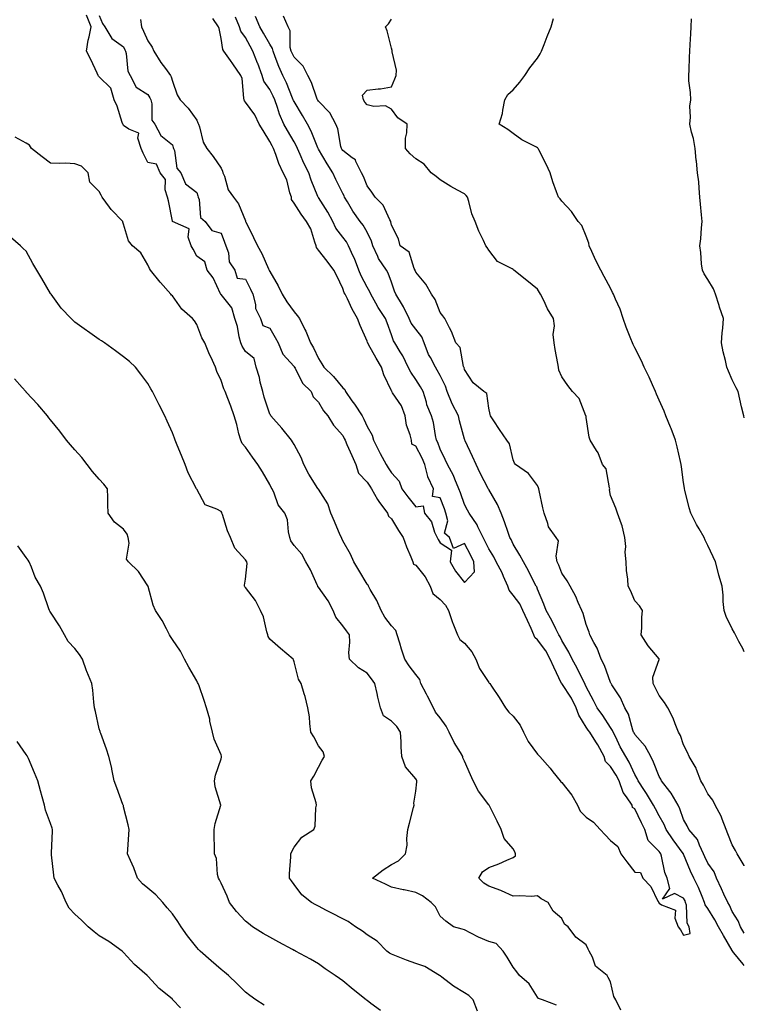
# Model space of a CAD drawing. Units: inches. Extents: x 947363 to 950003, y 7197578 to 7200218.
# Drawn here: x 949705 to 950003, y 7198220 to 7198625 of the extents above; entities that cross this region are included whole.
import ezdxf

# ---------------------------------------------------------------- set-up
doc = ezdxf.new("R2010")
doc.units = ezdxf.units.IN
doc.header["$MEASUREMENT"] = 0
doc.layers.add('Contour_94737197', color=7, linetype='Continuous', true_color=0xe763c8)

msp = doc.modelspace()

# ---------------------------------------------------------------- linework, layer by layer
at = {"layer": 'Contour_94737197'}
for points in [[(949952.3, 7198217.68, 3187), (949950.27, 7198221.92, 3187), (949949.42, 7198223.29, 3187), (949948.05, 7198229.24, 3187), (949947.14, 7198231, 3187), (949946.65, 7198231.92, 3187), (949941.86, 7198235.73, 3187), (949940.62, 7198239.36, 3187), (949939.25, 7198241.92, 3187), (949938.81, 7198242.68, 3187), (949938.05, 7198244.48, 3187), (949933.74, 7198247.62, 3187), (949930.65, 7198251.92, 3187), (949929.13, 7198253.01, 3187), (949928.05, 7198255.28, 3187), (949924.51, 7198258.38, 3187), (949922.48, 7198261.92, 3187), (949919.58, 7198263.46, 3187), (949918.05, 7198264.58, 3187), (949915.57, 7198264.4, 3187), (949910.77, 7198264.63, 3187), (949908.05, 7198264.5, 3187), (949903.24, 7198266.72, 3187), (949902.99, 7198266.86, 3187), (949898.05, 7198268.62, 3187), (949896.03, 7198269.89, 3187), (949893.89, 7198271.92, 3187), (949895.47, 7198274.5, 3187), (949898.05, 7198276.31, 3187), (949902.14, 7198277.82, 3187), (949905.45, 7198279.32, 3187), (949908.05, 7198280.42, 3187), (949908.96, 7198281.02, 3187), (949909.05, 7198281.92, 3187), (949908.78, 7198282.66, 3187), (949908.05, 7198283.97, 3187), (949904.32, 7198288.19, 3187), (949903.1, 7198291.92, 3187), (949901.44, 7198295.3, 3187), (949898.13, 7198301.84, 3187), (949898.08, 7198301.94, 3187), (949898.05, 7198301.98, 3187), (949893.83, 7198307.7, 3187), (949891.65, 7198311.92, 3187), (949890.5, 7198314.38, 3187), (949888.05, 7198319.97, 3187), (949887.44, 7198321.31, 3187), (949887.34, 7198321.92, 3187), (949886.36, 7198323.6, 3187), (949883.82, 7198327.7, 3187), (949881.82, 7198331.92, 3187), (949880.55, 7198334.42, 3187), (949878.05, 7198337.86, 3187), (949876.22, 7198340.1, 3187), (949875.34, 7198341.92, 3187), (949872.84, 7198346.71, 3187), (949872.4, 7198347.56, 3187), (949870.18, 7198351.92, 3187), (949869.67, 7198353.54, 3187), (949868.05, 7198355.59, 3187), (949865.3, 7198359.17, 3187), (949863.6, 7198361.92, 3187), (949862.12, 7198365.98, 3187), (949861.48, 7198368.48, 3187), (949860.42, 7198371.92, 3187), (949859.87, 7198373.74, 3187), (949858.05, 7198375.69, 3187), (949855.39, 7198379.26, 3187), (949853.84, 7198381.92, 3187), (949852.1, 7198385.98, 3187), (949849.36, 7198390.61, 3187), (949848.66, 7198391.92, 3187), (949848.47, 7198392.35, 3187), (949848.05, 7198392.82, 3187), (949844.64, 7198398.5, 3187), (949842.6, 7198401.92, 3187), (949841.28, 7198405.14, 3187), (949838.05, 7198410.63, 3187), (949837.62, 7198411.49, 3187), (949837.48, 7198411.92, 3187), (949837.04, 7198412.94, 3187), (949834.63, 7198418.5, 3187), (949833.11, 7198421.92, 3187), (949831.97, 7198425.85, 3187), (949828.05, 7198431.8, 3187), (949828.01, 7198431.88, 3187), (949827.98, 7198431.92, 3187), (949827.87, 7198432.1, 3187), (949824.17, 7198438.05, 3187), (949822.04, 7198441.92, 3187), (949820.98, 7198444.85, 3187), (949818.05, 7198450.16, 3187), (949817.43, 7198451.3, 3187), (949817.04, 7198451.92, 3187), (949813.05, 7198456.92, 3187), (949808.55, 7198461.92, 3187), (949808.43, 7198462.31, 3187), (949808.05, 7198462.7, 3187), (949805.75, 7198469.62, 3187), (949805.16, 7198471.92, 3187), (949804.18, 7198475.79, 3187), (949803.87, 7198477.74, 3187), (949802.51, 7198481.92, 3187), (949801.6, 7198485.47, 3187), (949798.05, 7198488.48, 3187), (949796.73, 7198490.59, 3187), (949796.2, 7198491.92, 3187), (949795.54, 7198494.42, 3187), (949794.81, 7198498.68, 3187), (949793.71, 7198501.92, 3187), (949792.48, 7198506.35, 3187), (949788.05, 7198511.82, 3187), (949788.01, 7198511.88, 3187), (949787.98, 7198511.92, 3187), (949787.9, 7198512.08, 3187), (949784.81, 7198518.68, 3187), (949782.36, 7198521.92, 3187), (949781.37, 7198525.24, 3187), (949778.05, 7198527.66, 3187), (949776.58, 7198530.44, 3187), (949775.76, 7198531.92, 3187), (949774.53, 7198535.44, 3187), (949774.98, 7198538.85, 3187), (949768.08, 7198541.92, 3187), (949768.07, 7198541.94, 3187), (949768.05, 7198541.94, 3187), (949766.42, 7198550.3, 3187), (949766, 7198551.92, 3187), (949765.15, 7198554.81, 3187), (949765.24, 7198559.11, 3187), (949763.11, 7198561.92, 3187), (949761.57, 7198565.44, 3187), (949758.05, 7198566.14, 3187), (949756.04, 7198569.91, 3187), (949755.19, 7198571.92, 3187), (949753.85, 7198576.12, 3187), (949754.24, 7198578.11, 3187), (949750.17, 7198579.79, 3187), (949748.05, 7198581.39, 3187), (949747.8, 7198581.67, 3187), (949747.66, 7198581.92, 3187), (949747.42, 7198582.55, 3187), (949745.39, 7198589.26, 3187), (949744.12, 7198591.92, 3187), (949742.82, 7198596.69, 3187), (949738.05, 7198601.35, 3187), (949737.74, 7198601.61, 3187), (949737.6, 7198601.92, 3187), (949737.18, 7198602.8, 3187), (949734.63, 7198608.5, 3187), (949732.77, 7198611.92, 3187), (949733.5, 7198616.47, 3187), (949733.89, 7198617.76, 3187), (949734.74, 7198621.92, 3187), (949732.84, 7198626.71, 3187)], [(949738.05, 7198626.59, 3187), (949739.35, 7198623.23, 3187), (949740.3, 7198621.92, 3187), (949743.19, 7198617.06, 3187), (949748.05, 7198613.72, 3187), (949748.54, 7198612.41, 3187), (949748.76, 7198611.92, 3187), (949749.06, 7198610.92, 3187), (949749.81, 7198603.68, 3187), (949750.67, 7198601.92, 3187), (949753.17, 7198597.04, 3187), (949758.05, 7198594.07, 3187), (949758.86, 7198592.72, 3187), (949759.16, 7198591.92, 3187), (949759.66, 7198590.3, 3187), (949759.6, 7198583.46, 3187), (949760.92, 7198581.92, 3187), (949763.32, 7198577.19, 3187), (949768.05, 7198573.33, 3187), (949768.44, 7198572.31, 3187), (949768.56, 7198571.92, 3187), (949768.88, 7198571.1, 3187), (949769.88, 7198563.76, 3187), (949771.56, 7198561.92, 3187), (949773.44, 7198557.31, 3187), (949778.05, 7198553.72, 3187), (949778.52, 7198552.39, 3187), (949778.67, 7198551.92, 3187), (949779.06, 7198550.9, 3187), (949779.59, 7198543.46, 3187), (949781.58, 7198541.92, 3187), (949784.34, 7198538.21, 3187), (949788.05, 7198537, 3187), (949789.45, 7198533.33, 3187), (949790.06, 7198531.92, 3187), (949791.06, 7198528.91, 3187), (949791.44, 7198525.32, 3187), (949793.67, 7198521.92, 3187), (949794.69, 7198518.56, 3187), (949798.05, 7198518.13, 3187), (949800.15, 7198514.03, 3187), (949801.16, 7198511.92, 3187), (949802.21, 7198507.76, 3187), (949802.24, 7198506.1, 3187), (949804.3, 7198501.92, 3187), (949805.23, 7198499.09, 3187), (949808.05, 7198497.94, 3187), (949810.32, 7198494.19, 3187), (949811.52, 7198491.92, 3187), (949813.42, 7198487.29, 3187), (949818.05, 7198482.21, 3187), (949818.16, 7198482.04, 3187), (949818.22, 7198481.92, 3187), (949818.47, 7198481.51, 3187), (949821.58, 7198475.46, 3187), (949825.02, 7198471.92, 3187), (949825.85, 7198469.71, 3187), (949828.05, 7198467.6, 3187), (949830.13, 7198464.01, 3187), (949831.86, 7198461.92, 3187), (949834.22, 7198458.09, 3187), (949838.05, 7198453.83, 3187), (949838.7, 7198452.58, 3187), (949839.02, 7198451.92, 3187), (949839.79, 7198450.18, 3187), (949841.73, 7198445.61, 3187), (949843.47, 7198441.92, 3187), (949844.47, 7198438.35, 3187), (949848.05, 7198434.69, 3187), (949849.13, 7198432.99, 3187), (949849.8, 7198431.92, 3187), (949852.38, 7198427.6, 3187), (949852.85, 7198426.72, 3187), (949856.48, 7198421.92, 3187), (949856.82, 7198420.69, 3187), (949858.05, 7198419.56, 3187), (949860.92, 7198414.79, 3187), (949862.87, 7198411.92, 3187), (949864.3, 7198408.17, 3187), (949866.02, 7198403.95, 3187), (949866.82, 7198401.92, 3187), (949867.16, 7198401.02, 3187), (949868.05, 7198400.55, 3187), (949871.89, 7198395.77, 3187), (949873.91, 7198391.92, 3187), (949875.05, 7198388.93, 3187), (949878.05, 7198386.43, 3187), (949880.21, 7198384.09, 3187), (949881.48, 7198381.92, 3187), (949883.12, 7198376.98, 3187), (949883.23, 7198376.74, 3187), (949885.14, 7198371.92, 3187), (949886.11, 7198369.99, 3187), (949888.05, 7198368.54, 3187), (949891.05, 7198364.91, 3187), (949892.68, 7198361.92, 3187), (949894.22, 7198358.09, 3187), (949898.05, 7198352.35, 3187), (949898.24, 7198352.12, 3187), (949898.41, 7198351.92, 3187), (949899.12, 7198350.85, 3187), (949902.28, 7198346.14, 3187), (949904.92, 7198341.92, 3187), (949906.23, 7198340.1, 3187), (949908.05, 7198338.54, 3187), (949910.96, 7198334.83, 3187), (949912.34, 7198331.92, 3187), (949914.17, 7198328.03, 3187), (949918.05, 7198322.9, 3187), (949918.53, 7198322.41, 3187), (949918.97, 7198321.92, 3187), (949923.2, 7198317.08, 3187), (949924.4, 7198315.57, 3187), (949927.35, 7198311.92, 3187), (949927.59, 7198311.45, 3187), (949928.05, 7198311.16, 3187), (949932.12, 7198305.98, 3187), (949934.44, 7198301.92, 3187), (949935.63, 7198299.5, 3187), (949938.05, 7198297, 3187), (949941.03, 7198294.89, 3187), (949943.8, 7198291.92, 3187), (949945.86, 7198289.73, 3187), (949948.05, 7198287.37, 3187), (949950.99, 7198284.85, 3187), (949952.31, 7198281.92, 3187), (949954.73, 7198278.6, 3187), (949958.05, 7198274.4, 3187), (949960.35, 7198274.22, 3187), (949961.28, 7198271.92, 3187), (949964.61, 7198268.48, 3187), (949967.52, 7198262.45, 3187), (949967.84, 7198261.92, 3187), (949967.91, 7198261.78, 3187), (949968.05, 7198261.65, 3187), (949969, 7198260.96, 3187), (949974.8, 7198258.68, 3187), (949974.53, 7198255.44, 3187), (949975.86, 7198251.92, 3187), (949976.73, 7198250.61, 3187), (949978.05, 7198248.52, 3187), (949980.81, 7198249.15, 3187), (949980.32, 7198251.92, 3187), (949979.48, 7198253.35, 3187), (949979.25, 7198260.73, 3187), (949978.91, 7198261.92, 3187), (949978.65, 7198262.53, 3187), (949978.05, 7198263.62, 3187), (949974.36, 7198265.61, 3187), (949969.36, 7198263.23, 3187), (949972.4, 7198267.58, 3187), (949971.29, 7198271.92, 3187), (949970.35, 7198274.22, 3187), (949968.97, 7198281, 3187), (949968.68, 7198281.92, 3187), (949968.42, 7198282.29, 3187), (949968.05, 7198282.88, 3187), (949963.48, 7198287.35, 3187), (949962.16, 7198291.92, 3187), (949960.75, 7198294.62, 3187), (949958.05, 7198300.4, 3187), (949957.01, 7198300.88, 3187), (949956.91, 7198301.92, 3187), (949954.68, 7198305.3, 3187), (949953.27, 7198307.13, 3187), (949951.56, 7198311.92, 3187), (949950.37, 7198314.24, 3187), (949948.05, 7198317.84, 3187), (949945.93, 7198319.79, 3187), (949945.44, 7198321.92, 3187), (949942.86, 7198326.72, 3187), (949942.08, 7198327.88, 3187), (949939.5, 7198331.92, 3187), (949938.92, 7198332.8, 3187), (949938.05, 7198333.95, 3187), (949935, 7198338.87, 3187), (949933.97, 7198341.92, 3187), (949932.07, 7198345.94, 3187), (949928.05, 7198351.86, 3187), (949928.02, 7198351.88, 3187), (949928.01, 7198351.92, 3187), (949927.98, 7198351.98, 3187), (949924.73, 7198358.6, 3187), (949923.32, 7198361.92, 3187), (949921.47, 7198365.34, 3187), (949918.05, 7198369.81, 3187), (949917, 7198370.87, 3187), (949916.59, 7198371.92, 3187), (949915.39, 7198374.58, 3187), (949913.96, 7198377.82, 3187), (949912.01, 7198381.92, 3187), (949910.77, 7198384.63, 3187), (949908.05, 7198388.25, 3187), (949906.44, 7198390.32, 3187), (949905.83, 7198391.92, 3187), (949904.08, 7198395.9, 3187), (949903.5, 7198397.37, 3187), (949901.05, 7198401.92, 3187), (949900.07, 7198403.95, 3187), (949898.05, 7198407.25, 3187), (949896.5, 7198410.36, 3187), (949895.7, 7198411.92, 3187), (949893.61, 7198416.37, 3187), (949893.31, 7198417.17, 3187), (949889.92, 7198421.92, 3187), (949889.27, 7198423.13, 3187), (949888.05, 7198425.47, 3187), (949886.39, 7198430.26, 3187), (949885.76, 7198431.92, 3187), (949884.04, 7198435.94, 3187), (949883.51, 7198437.37, 3187), (949881.05, 7198441.92, 3187), (949880.11, 7198443.99, 3187), (949878.05, 7198448.31, 3187), (949877.07, 7198450.94, 3187), (949876.59, 7198451.92, 3187), (949876.13, 7198453.85, 3187), (949875.37, 7198459.24, 3187), (949874.5, 7198461.92, 3187), (949872.66, 7198466.53, 3187), (949872.42, 7198467.56, 3187), (949871.03, 7198471.92, 3187), (949869.96, 7198473.83, 3187), (949868.05, 7198476.92, 3187), (949866, 7198479.87, 3187), (949864.92, 7198481.92, 3187), (949862.76, 7198486.63, 3187), (949861.68, 7198488.29, 3187), (949859.51, 7198491.92, 3187), (949858.91, 7198492.78, 3187), (949858.05, 7198495.26, 3187), (949856.33, 7198500.2, 3187), (949855.67, 7198501.92, 3187), (949852.64, 7198506.51, 3187), (949851.67, 7198508.29, 3187), (949849.61, 7198511.92, 3187), (949849.15, 7198513.01, 3187), (949848.05, 7198514.85, 3187), (949845.62, 7198519.48, 3187), (949844.63, 7198521.92, 3187), (949842.82, 7198526.69, 3187), (949842.39, 7198527.58, 3187), (949840.48, 7198531.92, 3187), (949839.56, 7198533.44, 3187), (949838.05, 7198535.42, 3187), (949835.2, 7198539.07, 3187), (949833.93, 7198541.92, 3187), (949831.89, 7198545.75, 3187), (949828.05, 7198551.71, 3187), (949827.95, 7198551.82, 3187), (949827.89, 7198551.92, 3187), (949827.8, 7198552.17, 3187), (949825.02, 7198558.89, 3187), (949824.08, 7198561.92, 3187), (949822.01, 7198565.88, 3187), (949820.58, 7198569.4, 3187), (949819.44, 7198571.92, 3187), (949819.02, 7198572.88, 3187), (949818.05, 7198574.65, 3187), (949815.34, 7198579.22, 3187), (949813.85, 7198581.92, 3187), (949812.04, 7198585.92, 3187), (949811.26, 7198588.7, 3187), (949810.12, 7198591.92, 3187), (949809.5, 7198593.37, 3187), (949808.05, 7198596.1, 3187), (949805.7, 7198599.56, 3187), (949805, 7198601.92, 3187), (949803.16, 7198606.82, 3187), (949803.1, 7198606.98, 3187), (949801.13, 7198611.92, 3187), (949800.02, 7198613.89, 3187), (949798.05, 7198617.47, 3187), (949796.25, 7198620.12, 3187), (949795.66, 7198621.92, 3187), (949794.06, 7198625.9, 3187)], [(950003, 7198236.01, 3186), (950002.59, 7198236.47, 3186), (949998.74, 7198241.24, 3186), (949998.18, 7198241.92, 3186), (949998.14, 7198242, 3186), (949998.05, 7198242.13, 3186), (949994.42, 7198248.29, 3186), (949992.42, 7198251.92, 3186), (949990.95, 7198254.81, 3186), (949988.05, 7198259.42, 3186), (949986.99, 7198260.87, 3186), (949986.68, 7198261.92, 3186), (949985.64, 7198264.32, 3186), (949984.19, 7198268.05, 3186), (949982.23, 7198271.92, 3186), (949980.88, 7198274.75, 3186), (949978.05, 7198281.82, 3186), (949978.01, 7198281.88, 3186), (949978, 7198281.92, 3186), (949977.88, 7198282.1, 3186), (949973.75, 7198287.62, 3186), (949970.94, 7198291.92, 3186), (949970.1, 7198293.97, 3186), (949968.05, 7198297.45, 3186), (949966.48, 7198300.34, 3186), (949965.71, 7198301.92, 3186), (949962.84, 7198306.72, 3186), (949961.98, 7198307.99, 3186), (949959.36, 7198311.92, 3186), (949958.97, 7198312.84, 3186), (949958.05, 7198314.48, 3186), (949955.72, 7198319.58, 3186), (949954.28, 7198321.92, 3186), (949952.06, 7198325.94, 3186), (949950.17, 7198329.79, 3186), (949949.09, 7198331.92, 3186), (949948.8, 7198332.66, 3186), (949948.05, 7198333.89, 3186), (949944.92, 7198338.8, 3186), (949942.63, 7198341.92, 3186), (949941.05, 7198344.93, 3186), (949938.05, 7198350.59, 3186), (949937.68, 7198351.55, 3186), (949937.44, 7198351.92, 3186), (949936.82, 7198353.15, 3186), (949934.39, 7198358.25, 3186), (949932.31, 7198361.92, 3186), (949930.93, 7198364.79, 3186), (949928.05, 7198369.58, 3186), (949927.3, 7198371.16, 3186), (949926.75, 7198371.92, 3186), (949925.52, 7198374.44, 3186), (949924, 7198377.88, 3186), (949921.68, 7198381.92, 3186), (949920.63, 7198384.5, 3186), (949918.05, 7198390.75, 3186), (949917.75, 7198391.63, 3186), (949917.54, 7198391.92, 3186), (949917.01, 7198392.96, 3186), (949914.42, 7198398.29, 3186), (949912.35, 7198401.92, 3186), (949910.76, 7198404.63, 3186), (949908.05, 7198409.17, 3186), (949907.21, 7198411.08, 3186), (949906.72, 7198411.92, 3186), (949905.98, 7198413.99, 3186), (949904.51, 7198418.38, 3186), (949903.15, 7198421.92, 3186), (949901.6, 7198425.47, 3186), (949898.05, 7198431.71, 3186), (949897.97, 7198431.84, 3186), (949897.82, 7198432.15, 3186), (949894.5, 7198438.37, 3186), (949892.83, 7198441.92, 3186), (949891.34, 7198445.2, 3186), (949888.32, 7198451.65, 3186), (949888.2, 7198451.92, 3186), (949888.17, 7198452.04, 3186), (949888.05, 7198452.41, 3186), (949886.03, 7198459.89, 3186), (949885.64, 7198461.92, 3186), (949883.04, 7198466.9, 3186), (949883.03, 7198466.94, 3186), (949880.89, 7198471.92, 3186), (949880.25, 7198474.13, 3186), (949878.05, 7198478.54, 3186), (949876.86, 7198480.73, 3186), (949876.15, 7198481.92, 3186), (949874.08, 7198485.88, 3186), (949873.32, 7198487.19, 3186), (949871.46, 7198491.92, 3186), (949870.53, 7198494.4, 3186), (949868.05, 7198497.66, 3186), (949866.19, 7198500.06, 3186), (949865.34, 7198501.92, 3186), (949862.95, 7198506.82, 3186), (949862.57, 7198507.41, 3186), (949859.8, 7198511.92, 3186), (949859.34, 7198513.21, 3186), (949858.05, 7198516.9, 3186), (949856.77, 7198520.65, 3186), (949856.09, 7198521.92, 3186), (949852.78, 7198526.65, 3186), (949852.46, 7198527.51, 3186), (949850.4, 7198531.92, 3186), (949849.91, 7198533.78, 3186), (949848.05, 7198537.45, 3186), (949846.44, 7198540.3, 3186), (949845.24, 7198541.92, 3186), (949842.24, 7198546.1, 3186), (949839.96, 7198550.01, 3186), (949838.79, 7198551.92, 3186), (949838.57, 7198552.43, 3186), (949838.05, 7198553.35, 3186), (949835.21, 7198559.07, 3186), (949833.97, 7198561.92, 3186), (949831.68, 7198565.55, 3186), (949828.05, 7198571.65, 3186), (949827.95, 7198571.82, 3186), (949827.91, 7198571.92, 3186), (949827.8, 7198572.17, 3186), (949825.1, 7198578.97, 3186), (949823.6, 7198581.92, 3186), (949821.54, 7198585.42, 3186), (949818.05, 7198591.14, 3186), (949817.79, 7198591.65, 3186), (949817.69, 7198591.92, 3186), (949817.42, 7198592.56, 3186), (949814.96, 7198598.83, 3186), (949813.44, 7198601.92, 3186), (949811.74, 7198605.61, 3186), (949810.34, 7198609.62, 3186), (949809.44, 7198611.92, 3186), (949809.16, 7198613.03, 3186), (949808.05, 7198614.73, 3186), (949805.47, 7198619.34, 3186), (949804.04, 7198621.92, 3186), (949802.24, 7198626.1, 3186)], [(950003, 7198249.29, 3185), (950001.43, 7198251.92, 3185), (950000.43, 7198254.3, 3185), (949998.05, 7198258.25, 3185), (949996.89, 7198260.77, 3185), (949996.19, 7198261.92, 3185), (949994.64, 7198265.32, 3185), (949993.65, 7198267.53, 3185), (949991.63, 7198271.92, 3185), (949990.58, 7198274.44, 3185), (949988.05, 7198278.09, 3185), (949986.76, 7198280.63, 3185), (949986.21, 7198281.92, 3185), (949984.58, 7198285.4, 3185), (949983.84, 7198287.72, 3185), (949980.25, 7198291.92, 3185), (949979.5, 7198293.37, 3185), (949978.05, 7198296.02, 3185), (949976.57, 7198300.44, 3185), (949975.77, 7198301.92, 3185), (949972.99, 7198306.86, 3185), (949972.45, 7198307.51, 3185), (949969.02, 7198311.92, 3185), (949968.69, 7198312.56, 3185), (949968.05, 7198313.64, 3185), (949965.76, 7198319.63, 3185), (949964.57, 7198321.92, 3185), (949962.28, 7198326.14, 3185), (949958.05, 7198331, 3185), (949957.72, 7198331.59, 3185), (949957.54, 7198331.92, 3185), (949957.23, 7198332.74, 3185), (949955.38, 7198339.26, 3185), (949953.95, 7198341.92, 3185), (949952.11, 7198345.98, 3185), (949948.57, 7198351.39, 3185), (949948.26, 7198351.92, 3185), (949948.21, 7198352.08, 3185), (949948.05, 7198352.37, 3185), (949945.51, 7198359.38, 3185), (949944.18, 7198361.92, 3185), (949942.6, 7198366.47, 3185), (949941.24, 7198368.74, 3185), (949939.61, 7198371.92, 3185), (949939.21, 7198373.09, 3185), (949938.05, 7198376.12, 3185), (949936.82, 7198380.69, 3185), (949936.22, 7198381.92, 3185), (949934.76, 7198385.22, 3185), (949933.82, 7198387.68, 3185), (949931.42, 7198391.92, 3185), (949930.26, 7198394.13, 3185), (949928.05, 7198397.25, 3185), (949926.76, 7198400.63, 3185), (949926.19, 7198401.92, 3185), (949925.68, 7198404.28, 3185), (949926.63, 7198410.51, 3185), (949925.77, 7198411.92, 3185), (949922.52, 7198416.39, 3185), (949922.32, 7198417.64, 3185), (949920.76, 7198421.92, 3185), (949920.26, 7198424.13, 3185), (949918.69, 7198431.28, 3185), (949918.56, 7198431.92, 3185), (949918.47, 7198432.33, 3185), (949918.05, 7198433.37, 3185), (949914.36, 7198438.23, 3185), (949909.08, 7198441.92, 3185), (949908.67, 7198442.55, 3185), (949908.05, 7198443.89, 3185), (949906.59, 7198450.47, 3185), (949905.39, 7198451.92, 3185), (949902.42, 7198456.3, 3185), (949900.07, 7198459.91, 3185), (949898.74, 7198461.92, 3185), (949898.65, 7198462.51, 3185), (949898.05, 7198465.18, 3185), (949897.28, 7198471.16, 3185), (949896.04, 7198471.92, 3185), (949891.67, 7198475.55, 3185), (949888.05, 7198481, 3185), (949887.91, 7198481.78, 3185), (949887.85, 7198481.92, 3185), (949887.71, 7198482.25, 3185), (949886.23, 7198490.1, 3185), (949884.44, 7198491.92, 3185), (949882.71, 7198496.59, 3185), (949881.86, 7198498.11, 3185), (949880.01, 7198501.92, 3185), (949879.16, 7198503.03, 3185), (949878.05, 7198504.46, 3185), (949875.96, 7198509.83, 3185), (949874.48, 7198511.92, 3185), (949872.18, 7198516.06, 3185), (949868.05, 7198521.06, 3185), (949867.83, 7198521.69, 3185), (949867.75, 7198521.92, 3185), (949867.41, 7198522.56, 3185), (949865.38, 7198529.26, 3185), (949861.58, 7198531.92, 3185), (949860.92, 7198534.79, 3185), (949858.05, 7198540.42, 3185), (949857.87, 7198541.74, 3185), (949857.8, 7198541.92, 3185), (949857.46, 7198542.51, 3185), (949854.68, 7198548.56, 3185), (949851.33, 7198551.92, 3185), (949850.06, 7198553.93, 3185), (949848.05, 7198556.47, 3185), (949846.51, 7198560.38, 3185), (949845.7, 7198561.92, 3185), (949843.47, 7198566.49, 3185), (949843.33, 7198567.19, 3185), (949841.95, 7198568.01, 3185), (949838.05, 7198571, 3185), (949837.7, 7198571.57, 3185), (949837.48, 7198571.92, 3185), (949837.25, 7198572.72, 3185), (949836.02, 7198579.89, 3185), (949835.23, 7198581.92, 3185), (949832.72, 7198586.59, 3185), (949828.05, 7198591.28, 3185), (949827.81, 7198591.69, 3185), (949827.66, 7198591.92, 3185), (949827.41, 7198592.56, 3185), (949825.15, 7198599.03, 3185), (949823.74, 7198601.92, 3185), (949821.83, 7198605.69, 3185), (949818.05, 7198609.46, 3185), (949817.23, 7198611.1, 3185), (949816.91, 7198611.92, 3185), (949816.52, 7198613.44, 3185), (949816.41, 7198620.28, 3185), (949815.61, 7198621.92, 3185), (949813.67, 7198626.3, 3185)], [(949755, 7198624.97, 3188), (949755.43, 7198621.92, 3188), (949756.18, 7198620.06, 3188), (949758.05, 7198616.18, 3188), (949759.73, 7198613.6, 3188), (949760.47, 7198611.92, 3188), (949763.37, 7198607.25, 3188), (949765.19, 7198604.79, 3188), (949767.24, 7198601.92, 3188), (949767.52, 7198601.39, 3188), (949768.05, 7198599.5, 3188), (949770.08, 7198593.95, 3188), (949771.3, 7198591.92, 3188), (949774.61, 7198588.48, 3188), (949778.05, 7198583.52, 3188), (949778.57, 7198582.43, 3188), (949778.73, 7198581.92, 3188), (949779.15, 7198580.81, 3188), (949780.66, 7198574.54, 3188), (949782.22, 7198571.92, 3188), (949784.78, 7198568.64, 3188), (949788.05, 7198563.72, 3188), (949788.67, 7198562.53, 3188), (949788.84, 7198561.92, 3188), (949789.44, 7198560.53, 3188), (949790.95, 7198554.81, 3188), (949793.18, 7198551.92, 3188), (949795.28, 7198549.15, 3188), (949798.05, 7198542.19, 3188), (949798.12, 7198542, 3188), (949798.15, 7198541.92, 3188), (949798.25, 7198541.72, 3188), (949801.38, 7198535.24, 3188), (949803.08, 7198531.92, 3188), (949804.8, 7198528.66, 3188), (949807.54, 7198522.43, 3188), (949807.78, 7198521.92, 3188), (949807.87, 7198521.74, 3188), (949808.05, 7198521.35, 3188), (949811.49, 7198515.36, 3188), (949813.12, 7198511.92, 3188), (949815.03, 7198508.89, 3188), (949818.05, 7198504.69, 3188), (949819.37, 7198503.25, 3188), (949820.34, 7198501.92, 3188), (949822.47, 7198497.49, 3188), (949822.87, 7198496.74, 3188), (949824.79, 7198491.92, 3188), (949825.99, 7198489.87, 3188), (949828.05, 7198485.49, 3188), (949829.45, 7198483.31, 3188), (949830.32, 7198481.92, 3188), (949834.25, 7198478.11, 3188), (949838.05, 7198473.44, 3188), (949838.91, 7198472.78, 3188), (949839.13, 7198471.92, 3188), (949841.77, 7198468.19, 3188), (949842.84, 7198466.71, 3188), (949846.06, 7198461.92, 3188), (949846.73, 7198460.59, 3188), (949848.05, 7198457.64, 3188), (949850.11, 7198453.99, 3188), (949850.67, 7198451.92, 3188), (949853.18, 7198447.06, 3188), (949853.49, 7198446.49, 3188), (949855.92, 7198441.92, 3188), (949856.74, 7198440.61, 3188), (949858.05, 7198438.48, 3188), (949861.28, 7198435.14, 3188), (949862.35, 7198431.92, 3188), (949864.83, 7198428.7, 3188), (949868.05, 7198424.52, 3188), (949871.09, 7198424.95, 3188), (949871.6, 7198421.92, 3188), (949874.48, 7198418.35, 3188), (949875.81, 7198414.17, 3188), (949876.85, 7198411.92, 3188), (949877.23, 7198411.1, 3188), (949878.05, 7198409.75, 3188), (949882.79, 7198406.67, 3188), (949882.22, 7198401.92, 3188), (949884.31, 7198398.17, 3188), (949888.05, 7198393.46, 3188)], [(949888.05, 7198393.46, 3188), (949892.16, 7198397.82, 3188), (949891.94, 7198401.92, 3188), (949890.63, 7198404.5, 3188), (949888.05, 7198409.48, 3188), (949883.6, 7198407.47, 3188), (949881.85, 7198411.92, 3188), (949879.82, 7198413.7, 3188), (949881.2, 7198418.78, 3188), (949880.46, 7198421.92, 3188), (949879.83, 7198423.7, 3188), (949878.05, 7198428.25, 3188), (949874.95, 7198428.81, 3188), (949875.34, 7198431.92, 3188), (949872.94, 7198436.82, 3188), (949872.94, 7198437.02, 3188), (949871.74, 7198441.92, 3188), (949870.66, 7198444.54, 3188), (949868.05, 7198449.56, 3188), (949866.39, 7198450.26, 3188), (949866.23, 7198451.92, 3188), (949865.76, 7198454.22, 3188), (949864.23, 7198458.09, 3188), (949863.72, 7198461.92, 3188), (949862.21, 7198466.08, 3188), (949858.5, 7198471.47, 3188), (949858.24, 7198471.92, 3188), (949858.16, 7198472.04, 3188), (949858.05, 7198472.27, 3188), (949854.89, 7198478.76, 3188), (949853.98, 7198481.92, 3188), (949851.84, 7198485.71, 3188), (949848.69, 7198491.28, 3188), (949848.33, 7198491.92, 3188), (949848.26, 7198492.13, 3188), (949848.05, 7198492.62, 3188), (949845.23, 7198499.09, 3188), (949844.1, 7198501.92, 3188), (949841.98, 7198505.85, 3188), (949839.96, 7198510.01, 3188), (949839, 7198511.92, 3188), (949838.69, 7198512.56, 3188), (949838.05, 7198514.38, 3188), (949835.64, 7198519.52, 3188), (949834.34, 7198521.92, 3188), (949831.7, 7198525.57, 3188), (949828.05, 7198530.12, 3188), (949827.25, 7198531.12, 3188), (949827.17, 7198531.92, 3188), (949826.58, 7198533.38, 3188), (949824.99, 7198538.87, 3188), (949823.15, 7198541.92, 3188), (949820.95, 7198544.83, 3188), (949818.05, 7198549.38, 3188), (949817.06, 7198550.92, 3188), (949816.99, 7198551.92, 3188), (949816.38, 7198553.58, 3188), (949815.1, 7198558.97, 3188), (949813.52, 7198561.92, 3188), (949811.83, 7198565.71, 3188), (949810.63, 7198569.34, 3188), (949809.65, 7198571.92, 3188), (949809.06, 7198572.94, 3188), (949808.05, 7198574.79, 3188), (949805.35, 7198579.22, 3188), (949803.76, 7198581.92, 3188), (949801.88, 7198585.75, 3188), (949798.05, 7198590.98, 3188), (949797.65, 7198591.51, 3188), (949797.59, 7198591.92, 3188), (949797.42, 7198592.55, 3188), (949796.76, 7198600.63, 3188), (949796.21, 7198601.92, 3188), (949792.85, 7198606.72, 3188), (949791.89, 7198608.09, 3188), (949789.17, 7198611.92, 3188), (949788.76, 7198612.64, 3188), (949788.05, 7198617.06, 3188), (949787.31, 7198621.18, 3188), (949787.07, 7198621.92, 3188), (949784.62, 7198625.34, 3188)], [(950003, 7198276.9, 3184), (950002.9, 7198277.08, 3184), (950000.11, 7198281.92, 3184), (949999.4, 7198283.27, 3184), (949998.05, 7198285.59, 3184), (949996.27, 7198290.14, 3184), (949995.5, 7198291.92, 3184), (949993.85, 7198296.12, 3184), (949993.49, 7198297.35, 3184), (949991.02, 7198301.92, 3184), (949990.08, 7198303.95, 3184), (949988.05, 7198306.63, 3184), (949986.3, 7198310.18, 3184), (949985.21, 7198311.92, 3184), (949983.36, 7198316.61, 3184), (949983.23, 7198317.1, 3184), (949980.34, 7198321.92, 3184), (949979.67, 7198323.54, 3184), (949978.05, 7198326.67, 3184), (949976.74, 7198330.61, 3184), (949976, 7198331.92, 3184), (949974.61, 7198335.36, 3184), (949973.83, 7198337.7, 3184), (949971.63, 7198341.92, 3184), (949970.25, 7198344.11, 3184), (949968.05, 7198346.98, 3184), (949966.44, 7198350.32, 3184), (949965.59, 7198351.92, 3184), (949965.41, 7198354.56, 3184), (949968.05, 7198361.76, 3184), (949968.1, 7198361.88, 3184), (949968.12, 7198361.92, 3184), (949968.09, 7198361.96, 3184), (949968.05, 7198362.04, 3184), (949963.51, 7198367.39, 3184), (949960.64, 7198371.92, 3184), (949960.95, 7198374.81, 3184), (949960.86, 7198379.11, 3184), (949961.25, 7198381.92, 3184), (949959.93, 7198383.81, 3184), (949958.05, 7198385.88, 3184), (949956.22, 7198390.1, 3184), (949955.25, 7198391.92, 3184), (949955.11, 7198394.85, 3184), (949954.56, 7198398.44, 3184), (949954.44, 7198401.92, 3184), (949954.13, 7198405.85, 3184), (949954.39, 7198408.25, 3184), (949953.95, 7198411.92, 3184), (949952.88, 7198416.74, 3184), (949952.53, 7198417.45, 3184), (949950.92, 7198421.92, 3184), (949950.19, 7198424.07, 3184), (949948.05, 7198429.15, 3184), (949947.69, 7198431.57, 3184), (949947.77, 7198431.92, 3184), (949947.58, 7198432.39, 3184), (949946.27, 7198440.14, 3184), (949944.74, 7198441.92, 3184), (949942.91, 7198446.78, 3184), (949942.29, 7198447.68, 3184), (949939.72, 7198451.92, 3184), (949939.3, 7198453.17, 3184), (949938.05, 7198461.31, 3184), (949938, 7198461.88, 3184), (949938, 7198461.92, 3184), (949937.94, 7198462.02, 3184), (949935.18, 7198469.05, 3184), (949932.43, 7198471.92, 3184), (949930.58, 7198474.46, 3184), (949928.05, 7198477.97, 3184), (949926.83, 7198480.71, 3184), (949926.72, 7198481.92, 3184), (949926.42, 7198483.54, 3184), (949925.36, 7198489.22, 3184), (949924.86, 7198491.92, 3184), (949924.55, 7198495.42, 3184), (949925.05, 7198498.91, 3184), (949924.63, 7198501.92, 3184), (949922.15, 7198506.02, 3184), (949920.62, 7198509.36, 3184), (949919.32, 7198511.92, 3184), (949918.82, 7198512.7, 3184), (949918.05, 7198514.03, 3184), (949913.72, 7198517.6, 3184), (949908.34, 7198521.92, 3184), (949908.16, 7198522.04, 3184), (949908.05, 7198522.08, 3184), (949907.62, 7198522.35, 3184), (949901.56, 7198525.42, 3184), (949898.05, 7198530.06, 3184), (949897.36, 7198531.22, 3184), (949896.87, 7198531.92, 3184), (949895.91, 7198534.07, 3184), (949894.01, 7198537.88, 3184), (949892.49, 7198541.92, 3184), (949891.12, 7198544.99, 3184), (949889.89, 7198550.08, 3184), (949889.26, 7198551.92, 3184), (949888.72, 7198552.58, 3184), (949888.05, 7198553.17, 3184), (949885.21, 7198554.75, 3184), (949882.42, 7198556.3, 3184), (949878.05, 7198558.93, 3184), (949876.42, 7198560.3, 3184), (949874.39, 7198561.92, 3184), (949871.56, 7198565.44, 3184), (949868.05, 7198567.58, 3184), (949865.81, 7198569.67, 3184), (949863.77, 7198571.92, 3184), (949863.85, 7198576.12, 3184), (949864.43, 7198578.29, 3184), (949864.55, 7198581.92, 3184), (949860.64, 7198584.52, 3184), (949858.05, 7198588.01, 3184), (949855.56, 7198589.42, 3184), (949850.78, 7198589.19, 3184), (949848.05, 7198589.87, 3184), (949847.07, 7198590.94, 3184), (949846.53, 7198591.92, 3184), (949846.15, 7198593.81, 3184), (949848.05, 7198595.9, 3184), (949852.59, 7198596.45, 3184), (949853.6, 7198596.37, 3184), (949858.05, 7198597.27, 3184), (949859.42, 7198600.55, 3184), (949860.01, 7198601.92, 3184), (949860.19, 7198604.07, 3184), (949858.32, 7198611.65, 3184), (949858.36, 7198611.92, 3184), (949858.34, 7198612.21, 3184), (949858.05, 7198613.17, 3184), (949856.35, 7198620.22, 3184), (949855.65, 7198621.92, 3184), (949856.78, 7198623.19, 3184), (949858.05, 7198624.99, 3184)], [(950003, 7198364.96, 3183), (950002.39, 7198366.26, 3183), (950000.78, 7198369.19, 3183), (949999.36, 7198371.92, 3183), (949998.92, 7198372.78, 3183), (949998.05, 7198374.46, 3183), (949995.57, 7198379.44, 3183), (949994.75, 7198381.92, 3183), (949994.37, 7198385.59, 3183), (949994.38, 7198388.25, 3183), (949993.89, 7198391.92, 3183), (949992.59, 7198396.47, 3183), (949992.28, 7198397.7, 3183), (949991.12, 7198401.92, 3183), (949990.16, 7198404.03, 3183), (949988.05, 7198408.64, 3183), (949986.99, 7198410.87, 3183), (949986.5, 7198411.92, 3183), (949984.45, 7198415.51, 3183), (949983.41, 7198417.29, 3183), (949981, 7198421.92, 3183), (949980.29, 7198424.15, 3183), (949978.62, 7198431.35, 3183), (949978.46, 7198431.92, 3183), (949978.39, 7198432.27, 3183), (949978.05, 7198434.5, 3183), (949977.18, 7198441.04, 3183), (949977.07, 7198441.92, 3183), (949976.77, 7198443.19, 3183), (949975.38, 7198449.24, 3183), (949974.76, 7198451.92, 3183), (949972.92, 7198456.8, 3183), (949972.73, 7198457.25, 3183), (949970.79, 7198461.92, 3183), (949970.03, 7198463.89, 3183), (949968.05, 7198468.38, 3183), (949966.98, 7198470.85, 3183), (949966.51, 7198471.92, 3183), (949965.27, 7198474.69, 3183), (949963.98, 7198477.86, 3183), (949961.93, 7198481.92, 3183), (949960.71, 7198484.58, 3183), (949958.05, 7198489.97, 3183), (949957.39, 7198491.26, 3183), (949957.02, 7198491.92, 3183), (949956.4, 7198493.56, 3183), (949954.48, 7198498.35, 3183), (949953.22, 7198501.92, 3183), (949951.96, 7198505.83, 3183), (949950.07, 7198509.89, 3183), (949949.26, 7198511.92, 3183), (949948.83, 7198512.7, 3183), (949948.05, 7198514.46, 3183), (949945.41, 7198519.28, 3183), (949944.05, 7198521.92, 3183), (949941.99, 7198525.85, 3183), (949940.4, 7198529.56, 3183), (949939.32, 7198531.92, 3183), (949939.14, 7198533.01, 3183), (949938.05, 7198535.88, 3183), (949936.28, 7198540.16, 3183), (949934.72, 7198541.92, 3183), (949932.05, 7198545.92, 3183), (949928.05, 7198550.2, 3183), (949927.35, 7198551.22, 3183), (949926.62, 7198551.92, 3183), (949925.88, 7198554.09, 3183), (949924.36, 7198558.23, 3183), (949923.2, 7198561.92, 3183), (949921.6, 7198565.47, 3183), (949918.63, 7198571.33, 3183), (949918.34, 7198571.92, 3183), (949918.18, 7198572.04, 3183), (949918.05, 7198572.12, 3183), (949917.6, 7198572.37, 3183), (949911.56, 7198575.42, 3183), (949908.05, 7198578.01, 3183), (949905.81, 7198579.67, 3183), (949902.37, 7198581.92, 3183), (949903.71, 7198586.26, 3183), (949903.8, 7198587.66, 3183), (949904.69, 7198591.92, 3183), (949905.92, 7198594.05, 3183), (949908.05, 7198596, 3183), (949910.77, 7198599.21, 3183), (949912.89, 7198601.92, 3183), (949914.87, 7198605.1, 3183), (949918.05, 7198608.97, 3183), (949919.14, 7198610.83, 3183), (949919.71, 7198611.92, 3183), (949920.78, 7198614.65, 3183), (949922.09, 7198617.88, 3183), (949923.61, 7198621.92, 3183), (949924.68, 7198625.28, 3183)], [(950003, 7198461.18, 3182), (950002.8, 7198461.92, 3182), (950001.82, 7198465.69, 3182), (950001.17, 7198468.8, 3182), (950000.43, 7198471.92, 3182), (949999.66, 7198473.52, 3182), (949998.05, 7198476.76, 3182), (949996.45, 7198480.32, 3182), (949995.86, 7198481.92, 3182), (949995.24, 7198484.73, 3182), (949994.36, 7198488.23, 3182), (949993.62, 7198491.92, 3182), (949993.88, 7198496.08, 3182), (949994.17, 7198498.05, 3182), (949994.48, 7198501.92, 3182), (949992.81, 7198506.69, 3182), (949992.64, 7198507.33, 3182), (949991.22, 7198511.92, 3182), (949990.31, 7198514.19, 3182), (949988.05, 7198517.96, 3182), (949986.51, 7198520.38, 3182), (949985.79, 7198521.92, 3182), (949985.49, 7198524.48, 3182), (949985.17, 7198529.05, 3182), (949984.8, 7198531.92, 3182), (949985.21, 7198534.75, 3182), (949985.36, 7198539.22, 3182), (949985.69, 7198541.92, 3182), (949985.43, 7198544.54, 3182), (949985.06, 7198548.93, 3182), (949984.77, 7198551.92, 3182), (949984.4, 7198555.57, 3182), (949984.26, 7198558.13, 3182), (949983.84, 7198561.92, 3182), (949983.32, 7198566.65, 3182), (949983.26, 7198567.13, 3182), (949982.79, 7198571.92, 3182), (949982.14, 7198576.02, 3182), (949981.33, 7198578.64, 3182), (949980.66, 7198581.92, 3182), (949980.92, 7198584.79, 3182), (949980.66, 7198589.32, 3182), (949980.98, 7198591.92, 3182), (949980.97, 7198594.85, 3182), (949980.28, 7198599.69, 3182), (949980.26, 7198601.92, 3182), (949980.34, 7198604.21, 3182), (949980.55, 7198609.42, 3182), (949980.65, 7198611.92, 3182), (949980.82, 7198614.69, 3182), (949980.98, 7198618.99, 3182), (949981.18, 7198621.92, 3182), (949981.36, 7198625.22, 3182)], [(949925.83, 7198219.71, 3188), (949920.08, 7198221.92, 3188), (949918.49, 7198222.37, 3188), (949918.05, 7198222.9, 3188), (949914.59, 7198228.46, 3188), (949910.63, 7198231.92, 3188), (949909.51, 7198233.38, 3188), (949908.05, 7198235.28, 3188), (949905.59, 7198239.46, 3188), (949903.96, 7198241.92, 3188), (949901.14, 7198245.01, 3188), (949898.05, 7198245.79, 3188), (949893.75, 7198247.62, 3188), (949890.66, 7198249.3, 3188), (949888.05, 7198250.63, 3188), (949887.11, 7198250.98, 3188), (949883.53, 7198251.92, 3188), (949880.38, 7198254.26, 3188), (949878.05, 7198256.3, 3188), (949876.17, 7198260.05, 3188), (949874.42, 7198261.92, 3188), (949870.76, 7198264.63, 3188), (949868.05, 7198266.02, 3188), (949863.22, 7198267.1, 3188), (949862.82, 7198267.15, 3188), (949858.05, 7198268.13, 3188), (949855.55, 7198269.42, 3188), (949850.25, 7198271.92, 3188), (949854.7, 7198275.26, 3188), (949858.05, 7198277.45, 3188), (949861.02, 7198278.95, 3188), (949863.83, 7198281.92, 3188), (949864.52, 7198285.46, 3188), (949864.34, 7198288.21, 3188), (949864.81, 7198291.92, 3188), (949865.42, 7198294.54, 3188), (949867.1, 7198300.96, 3188), (949867.33, 7198301.92, 3188), (949867.23, 7198302.74, 3188), (949868.05, 7198307.72, 3188), (949868.43, 7198311.53, 3188), (949868.46, 7198311.92, 3188), (949868.38, 7198312.25, 3188), (949868.05, 7198312.7, 3188), (949863.83, 7198317.7, 3188), (949862.34, 7198321.92, 3188), (949862.06, 7198325.94, 3188), (949862.06, 7198327.92, 3188), (949861.82, 7198331.92, 3188), (949860.33, 7198334.21, 3188), (949858.05, 7198336.49, 3188), (949854.75, 7198338.62, 3188), (949853.62, 7198341.92, 3188), (949852.42, 7198346.3, 3188), (949852.14, 7198347.84, 3188), (949851.17, 7198351.92, 3188), (949849.92, 7198353.8, 3188), (949848.05, 7198356.16, 3188), (949844.47, 7198358.33, 3188), (949840.84, 7198361.92, 3188), (949840.6, 7198364.48, 3188), (949841.02, 7198368.95, 3188), (949840.82, 7198371.92, 3188), (949839.64, 7198373.52, 3188), (949838.05, 7198375.69, 3188), (949835.27, 7198379.13, 3188), (949834.05, 7198381.92, 3188), (949832, 7198385.87, 3188), (949828.05, 7198391.47, 3188), (949827.83, 7198391.69, 3188), (949827.78, 7198391.92, 3188), (949827.52, 7198392.45, 3188), (949824.8, 7198398.68, 3188), (949822.95, 7198401.92, 3188), (949821.26, 7198405.14, 3188), (949818.05, 7198408.72, 3188), (949816.74, 7198410.61, 3188), (949816.31, 7198411.92, 3188), (949815.72, 7198414.26, 3188), (949815.4, 7198419.26, 3188), (949814.21, 7198421.92, 3188), (949811.53, 7198425.4, 3188), (949809.85, 7198430.12, 3188), (949808.99, 7198431.92, 3188), (949808.67, 7198432.53, 3188), (949808.05, 7198433.68, 3188), (949805.06, 7198438.93, 3188), (949803.14, 7198441.92, 3188), (949801.04, 7198444.91, 3188), (949798.05, 7198449.07, 3188), (949796.68, 7198450.55, 3188), (949796.13, 7198451.92, 3188), (949795.42, 7198454.56, 3188), (949794.49, 7198458.35, 3188), (949793.47, 7198461.92, 3188), (949792.04, 7198465.9, 3188), (949790.83, 7198469.15, 3188), (949789.81, 7198471.92, 3188), (949789.2, 7198473.07, 3188), (949788.05, 7198476.55, 3188), (949786.39, 7198480.26, 3188), (949785.74, 7198481.92, 3188), (949783.81, 7198486.16, 3188), (949783.31, 7198487.17, 3188), (949781.43, 7198491.92, 3188), (949780.22, 7198494.09, 3188), (949778.05, 7198499.48, 3188), (949777.09, 7198500.96, 3188), (949776.37, 7198501.92, 3188), (949771.97, 7198505.83, 3188), (949768.05, 7198511.3, 3188), (949767.75, 7198511.63, 3188), (949767.47, 7198511.92, 3188), (949763.19, 7198516.78, 3188), (949763.06, 7198516.92, 3188), (949759.03, 7198521.92, 3188), (949758.63, 7198522.51, 3188), (949758.05, 7198524.09, 3188), (949755.15, 7198529.03, 3188), (949751.71, 7198531.92, 3188), (949750.08, 7198533.95, 3188), (949748.05, 7198540.83, 3188), (949747.75, 7198541.61, 3188), (949747.65, 7198541.92, 3188), (949742.87, 7198546.74, 3188), (949742.23, 7198547.74, 3188), (949739.29, 7198551.92, 3188), (949738.85, 7198552.72, 3188), (949738.05, 7198554.13, 3188), (949734.1, 7198557.97, 3188), (949733.45, 7198561.92, 3188), (949730.75, 7198564.62, 3188), (949728.05, 7198565.63, 3188), (949724.15, 7198565.81, 3188), (949721.77, 7198565.65, 3188), (949718.05, 7198565.85, 3188), (949714.58, 7198568.46, 3188), (949710.25, 7198571.92, 3188), (949709.42, 7198573.29, 3188), (949708.05, 7198574.13, 3188), (949703.46, 7198576.51, 3188)], [(949893.35, 7198217.23, 3189), (949891.58, 7198221.92, 3189), (949889.85, 7198223.72, 3189), (949888.05, 7198224.79, 3189), (949883.57, 7198227.43, 3189), (949878.75, 7198231.22, 3189), (949878.05, 7198231.74, 3189), (949877.94, 7198231.82, 3189), (949877.82, 7198231.92, 3189), (949871.77, 7198235.63, 3189), (949868.05, 7198236.84, 3189), (949864.25, 7198238.13, 3189), (949860.13, 7198239.83, 3189), (949858.05, 7198240.63, 3189), (949857.25, 7198241.12, 3189), (949856.1, 7198241.92, 3189), (949852.15, 7198246.02, 3189), (949848.05, 7198248.56, 3189), (949846.17, 7198250.05, 3189), (949843.33, 7198251.92, 3189), (949840.21, 7198254.07, 3189), (949838.05, 7198255.16, 3189), (949833.58, 7198257.45, 3189), (949831.36, 7198258.6, 3189), (949828.05, 7198260.32, 3189), (949827.02, 7198260.9, 3189), (949825.2, 7198261.92, 3189), (949821.21, 7198265.08, 3189), (949818.05, 7198269.34, 3189), (949816.96, 7198270.83, 3189), (949816.19, 7198271.92, 3189), (949816.24, 7198273.74, 3189), (949816.74, 7198280.61, 3189), (949816.78, 7198281.92, 3189), (949817.15, 7198282.82, 3189), (949818.05, 7198284.69, 3189), (949821.23, 7198288.74, 3189), (949826.2, 7198291.92, 3189), (949826.66, 7198293.31, 3189), (949826.99, 7198300.87, 3189), (949827.22, 7198301.92, 3189), (949827.07, 7198302.9, 3189), (949825.21, 7198309.09, 3189), (949824.92, 7198311.92, 3189), (949826.12, 7198313.85, 3189), (949828.05, 7198317.55, 3189), (949829.54, 7198320.44, 3189), (949830.59, 7198321.92, 3189), (949830.02, 7198323.89, 3189), (949828.05, 7198326.31, 3189), (949826.13, 7198329.99, 3189), (949824.97, 7198331.92, 3189), (949824.5, 7198335.47, 3189), (949824.38, 7198338.25, 3189), (949823.75, 7198341.92, 3189), (949822.66, 7198346.53, 3189), (949822.24, 7198347.74, 3189), (949821.03, 7198351.92, 3189), (949819.86, 7198353.72, 3189), (949818.05, 7198360.77, 3189), (949817.82, 7198361.69, 3189), (949817.62, 7198361.92, 3189), (949812.5, 7198366.37, 3189), (949808.05, 7198370.2, 3189), (949807.35, 7198371.22, 3189), (949807.26, 7198371.92, 3189), (949806.85, 7198373.11, 3189), (949805.47, 7198379.34, 3189), (949804.25, 7198381.92, 3189), (949802.18, 7198386.04, 3189), (949798.05, 7198391.35, 3189), (949797.79, 7198391.65, 3189), (949797.65, 7198391.92, 3189), (949797.66, 7198392.31, 3189), (949798.05, 7198394.79, 3189), (949798.74, 7198401.22, 3189), (949798.59, 7198401.92, 3189), (949798.44, 7198402.31, 3189), (949798.05, 7198402.8, 3189), (949793.66, 7198407.53, 3189), (949791.93, 7198411.92, 3189), (949790.76, 7198414.62, 3189), (949788.6, 7198421.37, 3189), (949788.4, 7198421.92, 3189), (949788.35, 7198422.21, 3189), (949788.05, 7198422.64, 3189), (949786.31, 7198423.66, 3189), (949781.58, 7198425.44, 3189), (949778.05, 7198431.84, 3189), (949778.03, 7198431.9, 3189), (949778.02, 7198431.92, 3189), (949778, 7198431.98, 3189), (949774.6, 7198438.48, 3189), (949773.26, 7198441.92, 3189), (949771.77, 7198445.65, 3189), (949770.06, 7198449.91, 3189), (949769.25, 7198451.92, 3189), (949768.91, 7198452.78, 3189), (949768.05, 7198454.93, 3189), (949765.93, 7198459.79, 3189), (949764.91, 7198461.92, 3189), (949762.67, 7198466.55, 3189), (949761.81, 7198468.15, 3189), (949759.87, 7198471.92, 3189), (949759.25, 7198473.11, 3189), (949758.05, 7198475.24, 3189), (949755.16, 7198479.03, 3189), (949752.94, 7198481.92, 3189), (949750.44, 7198484.3, 3189), (949748.05, 7198486.22, 3189), (949744.75, 7198488.62, 3189), (949740.14, 7198491.92, 3189), (949738.96, 7198492.84, 3189), (949738.05, 7198493.38, 3189), (949728.05, 7198500.46, 3189), (949727.27, 7198501.14, 3189), (949726.49, 7198501.92, 3189), (949722.41, 7198506.28, 3189), (949718.98, 7198510.98, 3189), (949718.27, 7198511.92, 3189), (949718.2, 7198512.06, 3189), (949718.05, 7198512.29, 3189), (949714.5, 7198518.37, 3189), (949712.43, 7198521.92, 3189), (949710.7, 7198524.56, 3189), (949708.05, 7198529.6, 3189), (949706.84, 7198530.71, 3189), (949705.71, 7198531.92, 3189), (949701.51, 7198535.38, 3189)], [(949853.56, 7198217.43, 3190), (949849.57, 7198220.4, 3190), (949848.05, 7198221.53, 3190), (949847.84, 7198221.71, 3190), (949847.65, 7198221.92, 3190), (949842.31, 7198226.18, 3190), (949838.05, 7198229.67, 3190), (949836.74, 7198230.61, 3190), (949834.94, 7198231.92, 3190), (949830.78, 7198234.65, 3190), (949828.05, 7198236.61, 3190), (949824.76, 7198238.62, 3190), (949818.7, 7198241.92, 3190), (949818.25, 7198242.12, 3190), (949818.05, 7198242.21, 3190), (949817.4, 7198242.56, 3190), (949811.76, 7198245.63, 3190), (949808.05, 7198247.6, 3190), (949805.33, 7198249.19, 3190), (949801.01, 7198251.92, 3190), (949799.35, 7198253.21, 3190), (949798.05, 7198254.28, 3190), (949794.35, 7198258.21, 3190), (949791.56, 7198261.92, 3190), (949790.63, 7198264.5, 3190), (949788.05, 7198269.81, 3190), (949787.36, 7198271.24, 3190), (949787, 7198271.92, 3190), (949786.64, 7198273.33, 3190), (949786.13, 7198279.99, 3190), (949785.36, 7198281.92, 3190), (949785.4, 7198284.56, 3190), (949785.25, 7198289.11, 3190), (949785.28, 7198291.92, 3190), (949785.6, 7198294.38, 3190), (949788.03, 7198301.9, 3190), (949788.04, 7198301.92, 3190), (949788.03, 7198301.94, 3190), (949785.58, 7198309.44, 3190), (949785.41, 7198311.92, 3190), (949785.76, 7198314.21, 3190), (949788.05, 7198320.94, 3190), (949788.29, 7198321.69, 3190), (949788.28, 7198321.92, 3190), (949788.23, 7198322.1, 3190), (949788.05, 7198322.64, 3190), (949785.17, 7198329.05, 3190), (949784.52, 7198331.92, 3190), (949783.5, 7198336.47, 3190), (949783.39, 7198337.25, 3190), (949782.09, 7198341.92, 3190), (949781.06, 7198344.93, 3190), (949779.03, 7198350.94, 3190), (949778.69, 7198351.92, 3190), (949778.41, 7198352.27, 3190), (949778.05, 7198353.01, 3190), (949774.82, 7198358.7, 3190), (949773.11, 7198361.92, 3190), (949771.35, 7198365.22, 3190), (949768.05, 7198369.95, 3190), (949767.32, 7198371.2, 3190), (949766.94, 7198371.92, 3190), (949765.61, 7198374.36, 3190), (949763.91, 7198377.78, 3190), (949761.09, 7198381.92, 3190), (949760.22, 7198384.09, 3190), (949758.14, 7198391.82, 3190), (949758.11, 7198391.92, 3190), (949758.1, 7198391.98, 3190), (949758.05, 7198392.08, 3190), (949754.15, 7198398.03, 3190), (949750.04, 7198401.92, 3190), (949749.2, 7198403.07, 3190), (949750.37, 7198409.6, 3190), (949749.85, 7198411.92, 3190), (949749.46, 7198413.33, 3190), (949748.05, 7198415.38, 3190), (949744.31, 7198418.19, 3190), (949741.75, 7198421.92, 3190), (949741.61, 7198425.49, 3190), (949741.53, 7198428.44, 3190), (949741.39, 7198431.92, 3190), (949739.95, 7198433.81, 3190), (949738.05, 7198435.94, 3190), (949735.23, 7198439.11, 3190), (949733.09, 7198441.92, 3190), (949730.92, 7198444.79, 3190), (949728.05, 7198447.97, 3190), (949726.2, 7198450.08, 3190), (949724.64, 7198451.92, 3190), (949721.84, 7198455.71, 3190), (949718.05, 7198460.3, 3190), (949717.33, 7198461.2, 3190), (949716.74, 7198461.92, 3190), (949712.73, 7198466.59, 3190), (949708.05, 7198471.69, 3190), (949707.94, 7198471.8, 3190), (949707.85, 7198471.92, 3190), (949706.41, 7198473.56, 3190), (949703.28, 7198477.15, 3190)], [(949805.78, 7198219.65, 3191), (949802.31, 7198221.92, 3191), (949799.86, 7198223.72, 3191), (949798.05, 7198224.97, 3191), (949794.63, 7198228.5, 3191), (949791.17, 7198231.92, 3191), (949789.44, 7198233.31, 3191), (949788.05, 7198234.3, 3191), (949783.96, 7198237.84, 3191), (949779.47, 7198241.92, 3191), (949778.76, 7198242.62, 3191), (949778.05, 7198243.42, 3191), (949774.29, 7198248.15, 3191), (949771.68, 7198251.92, 3191), (949770.26, 7198254.13, 3191), (949768.05, 7198257.25, 3191), (949765.88, 7198259.75, 3191), (949764.15, 7198261.92, 3191), (949761.21, 7198265.08, 3191), (949758.05, 7198267.78, 3191), (949755.73, 7198269.6, 3191), (949753.8, 7198271.92, 3191), (949752.25, 7198276.12, 3191), (949750.87, 7198279.09, 3191), (949749.68, 7198281.92, 3191), (949749.77, 7198283.64, 3191), (949750.17, 7198289.81, 3191), (949750.27, 7198291.92, 3191), (949749.89, 7198293.76, 3191), (949748.05, 7198301.28, 3191), (949747.92, 7198301.8, 3191), (949747.87, 7198301.92, 3191), (949747.78, 7198302.19, 3191), (949745.23, 7198309.09, 3191), (949744.14, 7198311.92, 3191), (949743.2, 7198316.76, 3191), (949743.18, 7198317.06, 3191), (949741.91, 7198321.92, 3191), (949741.03, 7198324.91, 3191), (949738.66, 7198331.31, 3191), (949738.46, 7198331.92, 3191), (949738.36, 7198332.23, 3191), (949738.05, 7198333.29, 3191), (949736.53, 7198340.4, 3191), (949736.06, 7198341.92, 3191), (949735.76, 7198344.21, 3191), (949735.34, 7198349.21, 3191), (949734.95, 7198351.92, 3191), (949732.92, 7198356.8, 3191), (949732.81, 7198357.17, 3191), (949731.08, 7198361.92, 3191), (949729.98, 7198363.85, 3191), (949728.05, 7198366.3, 3191), (949725.31, 7198369.19, 3191), (949723.74, 7198371.92, 3191), (949721.76, 7198375.63, 3191), (949718.05, 7198381.24, 3191), (949717.75, 7198381.61, 3191), (949717.57, 7198381.92, 3191), (949717.28, 7198382.68, 3191), (949715.14, 7198389.01, 3191), (949713.87, 7198391.92, 3191), (949711.7, 7198395.57, 3191), (949710.19, 7198399.79, 3191), (949709.24, 7198401.92, 3191), (949708.76, 7198402.64, 3191), (949708.05, 7198403.68, 3191), (949704.6, 7198408.46, 3191)], [(949771.38, 7198218.58, 3192), (949768.29, 7198221.92, 3192), (949768.17, 7198222.04, 3192), (949768.05, 7198222.15, 3192), (949766.63, 7198223.33, 3192), (949762.66, 7198226.53, 3192), (949758.05, 7198231.59, 3192), (949757.85, 7198231.72, 3192), (949757.69, 7198231.92, 3192), (949752.56, 7198236.43, 3192), (949748.05, 7198241.28, 3192), (949747.7, 7198241.57, 3192), (949747.39, 7198241.92, 3192), (949741.93, 7198245.79, 3192), (949738.05, 7198248.21, 3192), (949735.91, 7198249.77, 3192), (949733.5, 7198251.92, 3192), (949730.78, 7198254.65, 3192), (949728.05, 7198257.04, 3192), (949725.73, 7198259.6, 3192), (949724.42, 7198261.92, 3192), (949722.48, 7198266.35, 3192), (949721.02, 7198268.95, 3192), (949719.48, 7198271.92, 3192), (949719.32, 7198273.19, 3192), (949718.43, 7198281.55, 3192), (949718.38, 7198281.92, 3192), (949718.39, 7198282.25, 3192), (949718.78, 7198291.18, 3192), (949718.79, 7198291.92, 3192), (949718.62, 7198292.49, 3192), (949718.05, 7198294.42, 3192), (949715.93, 7198299.79, 3192), (949715.55, 7198301.92, 3192), (949714.59, 7198305.38, 3192), (949713.91, 7198307.78, 3192), (949712.78, 7198311.92, 3192), (949711.36, 7198315.24, 3192), (949708.9, 7198321.08, 3192), (949708.54, 7198321.92, 3192), (949708.35, 7198322.21, 3192), (949708.05, 7198322.68, 3192), (949704.26, 7198328.13, 3192)]]:
    msp.add_polyline3d(points, dxfattribs=at)

doc.saveas('drawing.dxf')
